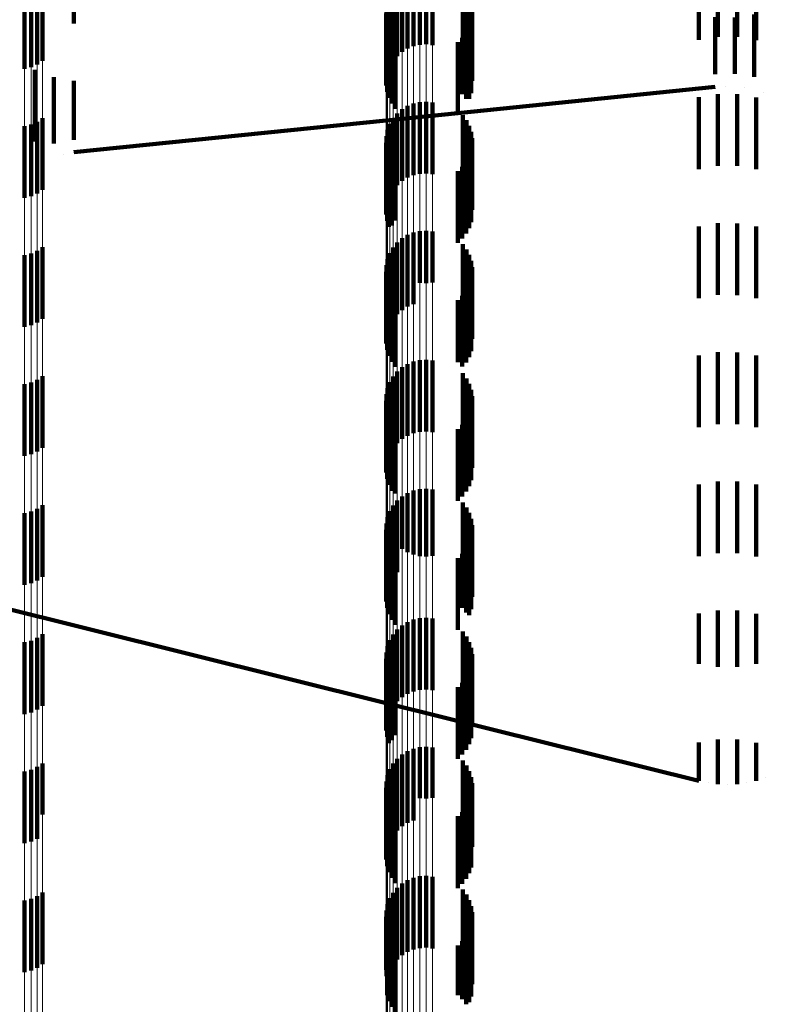
# Model space of a CAD drawing. Units: metres. Extents: x 0 to 2.6, y -0.85 to 0.85.
# Drawn here: x 0.05 to 0.06, y -0.73 to -0.72 of the extents above; entities that cross this region are included whole.
import ezdxf

# ---------------------------------------------------------------- set-up
doc = ezdxf.new("R2010")
doc.units = ezdxf.units.M
doc.linetypes.add('AUSGEZOGEN', pattern=[0])
doc.linetypes.add('VERDECKT2_S2', pattern=[0.0018, 0.001, -0.0008])
doc.layers.add('Fertigelement', color=7, linetype='AUSGEZOGEN', lineweight=50)
doc.layers.add('Standard', color=7, linetype='AUSGEZOGEN', lineweight=13)

msp = doc.modelspace()

# ---------------------------------------------------------------- linework, layer by layer
at = {"layer": 'Fertigelement', "color": 253, "linetype": 'VERDECKT2_S2', "lineweight": 140, "transparency": 33554687}
for p, q in [((0.057165, -0.717307), (0.057165, -0.718307)), ((0.057233, -0.717248), (0.057233, -0.718248)), ((0.057309, -0.717202), (0.057309, -0.718202)), ((0.057392, -0.717201), (0.057392, -0.718168)), ((0.05748, -0.71722), (0.05748, -0.718148)), ((0.057569, -0.717224), (0.057569, -0.718143)), ((0.057658, -0.717215), (0.057658, -0.718153)), ((0.052144, -0.717423), (0.052144, -0.717964)), ((0.05222, -0.717372), (0.05222, -0.718015)), ((0.057108, -0.717376), (0.057108, -0.718376)), ((0.058079, -0.717332), (0.058079, -0.718332)), ((0.058131, -0.717403), (0.058131, -0.718403)), ((0.051971, -0.717484), (0.051971, -0.717905)), ((0.05206, -0.717461), (0.05206, -0.717927)), ((0.057031, -0.717538), (0.057031, -0.718538)), ((0.057063, -0.717454), (0.057063, -0.718454)), ((0.05817, -0.71748), (0.05817, -0.71848)), ((0.058197, -0.717563), (0.058197, -0.718563)), ((0.057011, -0.717715), (0.057011, -0.718715)), ((0.057014, -0.717625), (0.057014, -0.718625)), ((0.05821, -0.71765), (0.05821, -0.71865)), ((0.057023, -0.717804), (0.057023, -0.718804)), ((0.058194, -0.717823), (0.058194, -0.718823)), ((0.051971, -0.717905), (0.051971, -0.718484)), ((0.05206, -0.717927), (0.05206, -0.718461)), ((0.052144, -0.717964), (0.052144, -0.718423)), ((0.057049, -0.717889), (0.057049, -0.718889)), ((0.057089, -0.71797), (0.057089, -0.71897)), ((0.058124, -0.717982), (0.058124, -0.718905)), ((0.058166, -0.717905), (0.058166, -0.718905)), ((0.05222, -0.718015), (0.05222, -0.718372)), ((0.057142, -0.718042), (0.057142, -0.719042)), ((0.058008, -0.718111), (0.058008, -0.71878)), ((0.058072, -0.718051), (0.058072, -0.718838)), ((0.058008, -0.71878), (0.058008, -0.719111)), ((0.05748, -0.718948), (0.05748, -0.719948)), ((0.057569, -0.718943), (0.057569, -0.719943)), ((0.057658, -0.718953), (0.057658, -0.719953)), ((0.058072, -0.718838), (0.058072, -0.718838)), ((0.058124, -0.718905), (0.058124, -0.718905)), ((0.057233, -0.719049), (0.057233, -0.720049)), ((0.057309, -0.719002), (0.057309, -0.720002)), ((0.057392, -0.718968), (0.057392, -0.719968)), ((0.052144, -0.719223), (0.052144, -0.720223)), ((0.05222, -0.719172), (0.05222, -0.720172)), ((0.057108, -0.719176), (0.057108, -0.720176)), ((0.057165, -0.719107), (0.057165, -0.720107)), ((0.058079, -0.719132), (0.058079, -0.719538)), ((0.058131, -0.719203), (0.058131, -0.719469)), ((0.051971, -0.719284), (0.051971, -0.720284)), ((0.05206, -0.719261), (0.05206, -0.720261)), ((0.057031, -0.719338), (0.057031, -0.720338)), ((0.057063, -0.719254), (0.057063, -0.720254)), ((0.05817, -0.71928), (0.05817, -0.719393)), ((0.058197, -0.719363), (0.058197, -0.720363)), ((0.057014, -0.719425), (0.057014, -0.720425)), ((0.058131, -0.719469), (0.058131, -0.720203)), ((0.05817, -0.719393), (0.05817, -0.72028)), ((0.05821, -0.71945), (0.05821, -0.72045)), ((0.057011, -0.719515), (0.057011, -0.720515)), ((0.057023, -0.719604), (0.057023, -0.720604)), ((0.058079, -0.719538), (0.058079, -0.720132)), ((0.058194, -0.719623), (0.058194, -0.720623)), ((0.057049, -0.719689), (0.057049, -0.720689)), ((0.057089, -0.71977), (0.057089, -0.72067)), ((0.058124, -0.719782), (0.058124, -0.720782)), ((0.058166, -0.719705), (0.058166, -0.720705)), ((0.057142, -0.719842), (0.057142, -0.720599)), ((0.058008, -0.719911), (0.058008, -0.720911)), ((0.058072, -0.719851), (0.058072, -0.720851)), ((0.057142, -0.720599), (0.057142, -0.720599)), ((0.057089, -0.72067), (0.057089, -0.72067)), ((0.057569, -0.720743), (0.057569, -0.721474)), ((0.057233, -0.720849), (0.057233, -0.721372)), ((0.057309, -0.720802), (0.057309, -0.721417)), ((0.057392, -0.720768), (0.057392, -0.72145)), ((0.05748, -0.720748), (0.05748, -0.721469)), ((0.057658, -0.720753), (0.057658, -0.721465)), ((0.05222, -0.720972), (0.05222, -0.721359)), ((0.057108, -0.720976), (0.057108, -0.721247)), ((0.057165, -0.720907), (0.057165, -0.721315)), ((0.058079, -0.720932), (0.058079, -0.721932)), ((0.058131, -0.721003), (0.058131, -0.722003)), ((0.051971, -0.721084), (0.051971, -0.721248)), ((0.05206, -0.721061), (0.05206, -0.721271)), ((0.052144, -0.721023), (0.052144, -0.721308)), ((0.057031, -0.721138), (0.057031, -0.722138)), ((0.057063, -0.721054), (0.057063, -0.721172)), ((0.05817, -0.72108), (0.05817, -0.72208)), ((0.051971, -0.721248), (0.051971, -0.722084)), ((0.05206, -0.721271), (0.05206, -0.722061)), ((0.057014, -0.721225), (0.057014, -0.722225)), ((0.057063, -0.721172), (0.057063, -0.722054)), ((0.057108, -0.721247), (0.057108, -0.721976)), ((0.058197, -0.721163), (0.058197, -0.722163)), ((0.05821, -0.72125), (0.05821, -0.72225)), ((0.052144, -0.721308), (0.052144, -0.722023)), ((0.05222, -0.721359), (0.05222, -0.721972)), ((0.057011, -0.721315), (0.057011, -0.722315)), ((0.057023, -0.721404), (0.057023, -0.722404)), ((0.057165, -0.721315), (0.057165, -0.721907)), ((0.057233, -0.721372), (0.057233, -0.721849)), ((0.057309, -0.721417), (0.057309, -0.721802)), ((0.058194, -0.721423), (0.058194, -0.722423)), ((0.057049, -0.721489), (0.057049, -0.722489)), ((0.057392, -0.72145), (0.057392, -0.721768)), ((0.05748, -0.721469), (0.05748, -0.721469)), ((0.057569, -0.721474), (0.057569, -0.721474)), ((0.057658, -0.721465), (0.057658, -0.721465)), ((0.058166, -0.721505), (0.058166, -0.722505)), ((0.057089, -0.72157), (0.057089, -0.72257)), ((0.057142, -0.721642), (0.057142, -0.722642)), ((0.058072, -0.721651), (0.058072, -0.722635)), ((0.058124, -0.721582), (0.058124, -0.722582)), ((0.058008, -0.721711), (0.058008, -0.722576)), ((0.057233, -0.722648), (0.057233, -0.723648)), ((0.057309, -0.722602), (0.057309, -0.723602)), ((0.057392, -0.722568), (0.057392, -0.723568)), ((0.05748, -0.722548), (0.05748, -0.723548)), ((0.057569, -0.722543), (0.057569, -0.723543)), ((0.057658, -0.722553), (0.057658, -0.723553)), ((0.058008, -0.722576), (0.058008, -0.722576)), ((0.058072, -0.722635), (0.058072, -0.722635)), ((0.05222, -0.722772), (0.05222, -0.723772)), ((0.057108, -0.722776), (0.057108, -0.723776)), ((0.057165, -0.722707), (0.057165, -0.723707)), ((0.058079, -0.722732), (0.058079, -0.723339)), ((0.058131, -0.722803), (0.058131, -0.72327)), ((0.051971, -0.722884), (0.051971, -0.723884)), ((0.05206, -0.722861), (0.05206, -0.723861)), ((0.052144, -0.722823), (0.052144, -0.723823)), ((0.057031, -0.722938), (0.057031, -0.723938)), ((0.057063, -0.722854), (0.057063, -0.723854)), ((0.05817, -0.72288), (0.05817, -0.723194)), ((0.057014, -0.723025), (0.057014, -0.724025)), ((0.058197, -0.722963), (0.058197, -0.723112)), ((0.05821, -0.72305), (0.05821, -0.72405)), ((0.057011, -0.723115), (0.057011, -0.724115)), ((0.057023, -0.723204), (0.057023, -0.724204)), ((0.05817, -0.723194), (0.05817, -0.72388)), ((0.058197, -0.723112), (0.058197, -0.723963)), ((0.057049, -0.723289), (0.057049, -0.724289)), ((0.058079, -0.723339), (0.058079, -0.723732)), ((0.058131, -0.72327), (0.058131, -0.723803)), ((0.058166, -0.723305), (0.058166, -0.724305)), ((0.058194, -0.723223), (0.058194, -0.724223)), ((0.057089, -0.72337), (0.057089, -0.72437)), ((0.057142, -0.723442), (0.057142, -0.724406)), ((0.058072, -0.723451), (0.058072, -0.724451)), ((0.058124, -0.723382), (0.058124, -0.724382)), ((0.058008, -0.723511), (0.058008, -0.724511)), ((0.057142, -0.724406), (0.057142, -0.724406)), ((0.057233, -0.724448), (0.057233, -0.725182)), ((0.057309, -0.724402), (0.057309, -0.725228)), ((0.057392, -0.724368), (0.057392, -0.725261)), ((0.05748, -0.724348), (0.05748, -0.72528)), ((0.057569, -0.724343), (0.057569, -0.725285)), ((0.057658, -0.724353), (0.057658, -0.725276)), ((0.05222, -0.724572), (0.05222, -0.725572)), ((0.057108, -0.724576), (0.057108, -0.725057)), ((0.057165, -0.724507), (0.057165, -0.725125)), ((0.058079, -0.724532), (0.058079, -0.725532)), ((0.051971, -0.724684), (0.051971, -0.725684)), ((0.05206, -0.724661), (0.05206, -0.725661)), ((0.052144, -0.724623), (0.052144, -0.725623)), ((0.057063, -0.724654), (0.057063, -0.724981)), ((0.058131, -0.724603), (0.058131, -0.725603)), ((0.05817, -0.72468), (0.05817, -0.72568)), ((0.057014, -0.724825), (0.057014, -0.725825)), ((0.057031, -0.724738), (0.057031, -0.724899)), ((0.058197, -0.724763), (0.058197, -0.725763)), ((0.05821, -0.72485), (0.05821, -0.72585)), ((0.057011, -0.724915), (0.057011, -0.725915)), ((0.057031, -0.724899), (0.057031, -0.725738)), ((0.057063, -0.724981), (0.057063, -0.725654)), ((0.057023, -0.725004), (0.057023, -0.726004)), ((0.057049, -0.725089), (0.057049, -0.726089)), ((0.057108, -0.725057), (0.057108, -0.725576)), ((0.057165, -0.725125), (0.057165, -0.725507)), ((0.058166, -0.725105), (0.058166, -0.726105)), ((0.058194, -0.725023), (0.058194, -0.726023)), ((0.057089, -0.72517), (0.057089, -0.72617)), ((0.057142, -0.725242), (0.057142, -0.726242)), ((0.057233, -0.725182), (0.057233, -0.725182)), ((0.057309, -0.725228), (0.057309, -0.725228)), ((0.057392, -0.725261), (0.057392, -0.725261)), ((0.057658, -0.725276), (0.057658, -0.725276)), ((0.058072, -0.725251), (0.058072, -0.726001)), ((0.058124, -0.725182), (0.058124, -0.726069)), ((0.05748, -0.72528), (0.05748, -0.72528)), ((0.057569, -0.725285), (0.057569, -0.725285)), ((0.058008, -0.725311), (0.058008, -0.725942)), ((0.058008, -0.725942), (0.058008, -0.726311)), ((0.058072, -0.726001), (0.058072, -0.726001)), ((0.058124, -0.726069), (0.058124, -0.726069)), ((0.057309, -0.726202), (0.057309, -0.727202)), ((0.057392, -0.726168), (0.057392, -0.727168)), ((0.05748, -0.726148), (0.05748, -0.727148)), ((0.057569, -0.726143), (0.057569, -0.727143)), ((0.057658, -0.726153), (0.057658, -0.727153)), ((0.05222, -0.726372), (0.05222, -0.726786)), ((0.057165, -0.726307), (0.057165, -0.727307)), ((0.057233, -0.726248), (0.057233, -0.727248)), ((0.058079, -0.726332), (0.058079, -0.726708)), ((0.051971, -0.726484), (0.051971, -0.726675)), ((0.05206, -0.726461), (0.05206, -0.726698)), ((0.052144, -0.726423), (0.052144, -0.726735)), ((0.057063, -0.726454), (0.057063, -0.727454)), ((0.057108, -0.726376), (0.057108, -0.727376)), ((0.058131, -0.726403), (0.058131, -0.726638)), ((0.05817, -0.72648), (0.05817, -0.726562)), ((0.057014, -0.726625), (0.057014, -0.727625)), ((0.057031, -0.726538), (0.057031, -0.727538)), ((0.058131, -0.726638), (0.058131, -0.727403)), ((0.05817, -0.726562), (0.05817, -0.72748)), ((0.058197, -0.726563), (0.058197, -0.727563)), ((0.05821, -0.72665), (0.05821, -0.72765)), ((0.051971, -0.726675), (0.051971, -0.727484)), ((0.05206, -0.726698), (0.05206, -0.727461)), ((0.052144, -0.726735), (0.052144, -0.727423)), ((0.05222, -0.726786), (0.05222, -0.727372)), ((0.057011, -0.726715), (0.057011, -0.727715)), ((0.058079, -0.726708), (0.058079, -0.727332)), ((0.057023, -0.726804), (0.057023, -0.727804)), ((0.057049, -0.726889), (0.057049, -0.727889)), ((0.058166, -0.726905), (0.058166, -0.727905)), ((0.058194, -0.726823), (0.058194, -0.727823)), ((0.057089, -0.72697), (0.057089, -0.727851)), ((0.057142, -0.727042), (0.057142, -0.72778)), ((0.058072, -0.727051), (0.058072, -0.728051)), ((0.058124, -0.726982), (0.058124, -0.727982)), ((0.058008, -0.727111), (0.058008, -0.728111)), ((0.057089, -0.727851), (0.057089, -0.727851)), ((0.057142, -0.72778), (0.057142, -0.72778)), ((0.057309, -0.728002), (0.057309, -0.728606)), ((0.057392, -0.727968), (0.057392, -0.728639)), ((0.05748, -0.727948), (0.05748, -0.728658)), ((0.057569, -0.727943), (0.057569, -0.728663)), ((0.057658, -0.727953), (0.057658, -0.728654)), ((0.057165, -0.728107), (0.057165, -0.728502)), ((0.057233, -0.728049), (0.057233, -0.72856)), ((0.058079, -0.728132), (0.058079, -0.729132)), ((0.051971, -0.728284), (0.051971, -0.728772)), ((0.05206, -0.728261), (0.05206, -0.728795)), ((0.052144, -0.728223), (0.052144, -0.728832)), ((0.05222, -0.728172), (0.05222, -0.728884)), ((0.057063, -0.728254), (0.057063, -0.728358)), ((0.057108, -0.728176), (0.057108, -0.728434)), ((0.058131, -0.728203), (0.058131, -0.729203)), ((0.05817, -0.72828), (0.05817, -0.72928)), ((0.057014, -0.728425), (0.057014, -0.729425)), ((0.057031, -0.728338), (0.057031, -0.729338)), ((0.057063, -0.728358), (0.057063, -0.729254)), ((0.057108, -0.728434), (0.057108, -0.729176)), ((0.058197, -0.728363), (0.058197, -0.729363)), ((0.057011, -0.728515), (0.057011, -0.729515)), ((0.057165, -0.728502), (0.057165, -0.729107)), ((0.057233, -0.72856), (0.057233, -0.729049)), ((0.05821, -0.72845), (0.05821, -0.729338)), ((0.057023, -0.728604), (0.057023, -0.729604)), ((0.057049, -0.728689), (0.057049, -0.729689)), ((0.057309, -0.728606), (0.057309, -0.729002)), ((0.057392, -0.728639), (0.057392, -0.728968)), ((0.05748, -0.728658), (0.05748, -0.728658)), ((0.057569, -0.728663), (0.057569, -0.728663)), ((0.057658, -0.728654), (0.057658, -0.728654)), ((0.058166, -0.728705), (0.058166, -0.729086)), ((0.058194, -0.728623), (0.058194, -0.729167)), ((0.051971, -0.728772), (0.051971, -0.729284)), ((0.05206, -0.728795), (0.05206, -0.729261)), ((0.052144, -0.728832), (0.052144, -0.729223)), ((0.057089, -0.72877), (0.057089, -0.72977)), ((0.057142, -0.728842), (0.057142, -0.729842)), ((0.058124, -0.728782), (0.058124, -0.72901)), ((0.05222, -0.728884), (0.05222, -0.728884)), ((0.058008, -0.728911), (0.058008, -0.729911)), ((0.058072, -0.728851), (0.058072, -0.728941)), ((0.058072, -0.728941), (0.058072, -0.729851)), ((0.058124, -0.72901), (0.058124, -0.729782)), ((0.058166, -0.729086), (0.058166, -0.729705)), ((0.058194, -0.729167), (0.058194, -0.729623)), ((0.05821, -0.729338), (0.05821, -0.729338)), ((0.057309, -0.729802), (0.057309, -0.730802)), ((0.057392, -0.729768), (0.057392, -0.730768)), ((0.05748, -0.729748), (0.05748, -0.730748)), ((0.057569, -0.729743), (0.057569, -0.730743)), ((0.057658, -0.729753), (0.057658, -0.730753)), ((0.057165, -0.729907), (0.057165, -0.730907)), ((0.057233, -0.729849), (0.057233, -0.730849)), ((0.058079, -0.729932), (0.058079, -0.730932)), ((0.05206, -0.730061), (0.05206, -0.730491)), ((0.052144, -0.730023), (0.052144, -0.730529)), ((0.05222, -0.729972), (0.05222, -0.73058)), ((0.057063, -0.730054), (0.057063, -0.731054)), ((0.057108, -0.729976), (0.057108, -0.730976)), ((0.058131, -0.730003), (0.058131, -0.731003)), ((0.05817, -0.73008), (0.05817, -0.73108)), ((0.051971, -0.730084), (0.051971, -0.730468)), ((0.057031, -0.730138), (0.057031, -0.731138)), ((0.058197, -0.730163), (0.058197, -0.731163)), ((0.057011, -0.730315), (0.057011, -0.73105)), ((0.057014, -0.730225), (0.057014, -0.731139)), ((0.05821, -0.73025), (0.05821, -0.73125)), ((0.051971, -0.730468), (0.051971, -0.731084)), ((0.05206, -0.730491), (0.05206, -0.731061)), ((0.057023, -0.730404), (0.057023, -0.730963)), ((0.057049, -0.730489), (0.057049, -0.730878)), ((0.058194, -0.730423), (0.058194, -0.731423)), ((0.052144, -0.730529), (0.052144, -0.731023)), ((0.05222, -0.73058), (0.05222, -0.730972)), ((0.057089, -0.73057), (0.057089, -0.730799)), ((0.058124, -0.730582), (0.058124, -0.731532)), ((0.058166, -0.730505), (0.058166, -0.731505)), ((0.057142, -0.730642), (0.057142, -0.730727)), ((0.057142, -0.730727), (0.057142, -0.731642)), ((0.058008, -0.730711), (0.058008, -0.731404)), ((0.058072, -0.730651), (0.058072, -0.731463)), ((0.057049, -0.730878), (0.057049, -0.731489)), ((0.057089, -0.730799), (0.057089, -0.73157)), ((0.057023, -0.730963), (0.057023, -0.731404)), ((0.057011, -0.73105), (0.057011, -0.73105)), ((0.057014, -0.731139), (0.057014, -0.731139)), ((0.058008, -0.731404), (0.058008, -0.731404)), ((0.058072, -0.731463), (0.058072, -0.731463)), ((0.058124, -0.731532), (0.058124, -0.731532))]:
    msp.add_line(p, q, dxfattribs=at)
at = {"layer": 'Standard', "color": 253, "linetype": 'VERDECKT2_S2', "lineweight": 140, "transparency": 33554687}
for p, q in [((0.052656, -0.716852), (0.052656, -0.717852)), ((0.06137, -0.717082), (0.06137, -0.718082)), ((0.061635, -0.717039), (0.061635, -0.718039)), ((0.061904, -0.71704), (0.061904, -0.71804)), ((0.062169, -0.717085), (0.062169, -0.718085)), ((0.058079, -0.717332), (0.058079, -0.718332)), ((0.058131, -0.717403), (0.058131, -0.718403)), ((0.05817, -0.71748), (0.05817, -0.71848)), ((0.058197, -0.717563), (0.058197, -0.718563)), ((0.05821, -0.71765), (0.05821, -0.71865)), ((0.057023, -0.717804), (0.057023, -0.718804)), ((0.058194, -0.717823), (0.058194, -0.718823)), ((0.061599, -0.717764), (0.061599, -0.718027)), ((0.061871, -0.717769), (0.061871, -0.718022)), ((0.062141, -0.717728), (0.062141, -0.718062)), ((0.057049, -0.717889), (0.057049, -0.718889)), ((0.057089, -0.71797), (0.057089, -0.71897)), ((0.058124, -0.717982), (0.058124, -0.718905)), ((0.058166, -0.717905), (0.058166, -0.718905)), ((0.057142, -0.718042), (0.057142, -0.719042)), ((0.058008, -0.718111), (0.058008, -0.71878)), ((0.058072, -0.718051), (0.058072, -0.718838)), ((0.061599, -0.718027), (0.061599, -0.718561)), ((0.061871, -0.718022), (0.061871, -0.718556)), ((0.062141, -0.718062), (0.062141, -0.718596)), ((0.052115, -0.7185), (0.052115, -0.71909)), ((0.052379, -0.718599), (0.052379, -0.718991)), ((0.052656, -0.718652), (0.052656, -0.718938)), ((0.061599, -0.718561), (0.061599, -0.718561)), ((0.061871, -0.718556), (0.061871, -0.718556)), ((0.062141, -0.718596), (0.062141, -0.718596)), ((0.057011, -0.719205), (0.061599, -0.718737)), ((0.058008, -0.71878), (0.058008, -0.719111)), ((0.061735, -0.718734), (0.061735, -0.718734)), ((0.062006, -0.718752), (0.062006, -0.718752)), ((0.06227, -0.718815), (0.06227, -0.718815)), ((0.052656, -0.718938), (0.052656, -0.719473)), ((0.058072, -0.718838), (0.058072, -0.718838)), ((0.058124, -0.718905), (0.058124, -0.718905)), ((0.06137, -0.718882), (0.06137, -0.719235)), ((0.061635, -0.718839), (0.061635, -0.719277)), ((0.061904, -0.71884), (0.061904, -0.719277)), ((0.062169, -0.718885), (0.062169, -0.719232)), ((0.052115, -0.71909), (0.052115, -0.7195)), ((0.052379, -0.718991), (0.052379, -0.719525)), ((0.052656, -0.719649), (0.057011, -0.719205)), ((0.058079, -0.719132), (0.058079, -0.719538)), ((0.058131, -0.719203), (0.058131, -0.719469)), ((0.062169, -0.719232), (0.062169, -0.719885)), ((0.05817, -0.71928), (0.05817, -0.719393)), ((0.058197, -0.719363), (0.058197, -0.720363)), ((0.06137, -0.719235), (0.06137, -0.719882)), ((0.061635, -0.719277), (0.061635, -0.719839)), ((0.061904, -0.719277), (0.061904, -0.71984)), ((0.052656, -0.719473), (0.052656, -0.719473)), ((0.058131, -0.719469), (0.058131, -0.720203)), ((0.05817, -0.719393), (0.05817, -0.72028)), ((0.05821, -0.71945), (0.05821, -0.72045)), ((0.052379, -0.719525), (0.052379, -0.719525)), ((0.057023, -0.719604), (0.057023, -0.720604)), ((0.058079, -0.719538), (0.058079, -0.720132)), ((0.058194, -0.719623), (0.058194, -0.720623)), ((0.052247, -0.719751), (0.052247, -0.719751)), ((0.052518, -0.719675), (0.052518, -0.719675)), ((0.057049, -0.719689), (0.057049, -0.720689)), ((0.057089, -0.71977), (0.057089, -0.72067)), ((0.058124, -0.719782), (0.058124, -0.720782)), ((0.058166, -0.719705), (0.058166, -0.720705)), ((0.051994, -0.719873), (0.051994, -0.719873)), ((0.057142, -0.719842), (0.057142, -0.720599)), ((0.058008, -0.719911), (0.058008, -0.720911)), ((0.058072, -0.719851), (0.058072, -0.720851)), ((0.057142, -0.720599), (0.057142, -0.720599)), ((0.057089, -0.72067), (0.057089, -0.72067)), ((0.06137, -0.720682), (0.06137, -0.721682)), ((0.061635, -0.720639), (0.061635, -0.721639)), ((0.061904, -0.72064), (0.061904, -0.72164)), ((0.062169, -0.720685), (0.062169, -0.721685)), ((0.058079, -0.720932), (0.058079, -0.721932)), ((0.058131, -0.721003), (0.058131, -0.722003)), ((0.05817, -0.72108), (0.05817, -0.72208)), ((0.058197, -0.721163), (0.058197, -0.722163)), ((0.05821, -0.72125), (0.05821, -0.72225)), ((0.057023, -0.721404), (0.057023, -0.722404)), ((0.058194, -0.721423), (0.058194, -0.722423)), ((0.057049, -0.721489), (0.057049, -0.722489)), ((0.058166, -0.721505), (0.058166, -0.722505)), ((0.057089, -0.72157), (0.057089, -0.72257)), ((0.057142, -0.721642), (0.057142, -0.722642)), ((0.058072, -0.721651), (0.058072, -0.722635)), ((0.058124, -0.721582), (0.058124, -0.722582)), ((0.058008, -0.721711), (0.058008, -0.722576)), ((0.06137, -0.722482), (0.06137, -0.723482)), ((0.061635, -0.722439), (0.061635, -0.723439)), ((0.061904, -0.72244), (0.061904, -0.72344)), ((0.062169, -0.722485), (0.062169, -0.723485)), ((0.058008, -0.722576), (0.058008, -0.722576)), ((0.058072, -0.722635), (0.058072, -0.722635)), ((0.058079, -0.722732), (0.058079, -0.723339)), ((0.058131, -0.722803), (0.058131, -0.72327)), ((0.05817, -0.72288), (0.05817, -0.723194)), ((0.058197, -0.722963), (0.058197, -0.723112)), ((0.05821, -0.72305), (0.05821, -0.72405)), ((0.057023, -0.723204), (0.057023, -0.724204)), ((0.05817, -0.723194), (0.05817, -0.72388)), ((0.058197, -0.723112), (0.058197, -0.723963)), ((0.057049, -0.723289), (0.057049, -0.724289)), ((0.058079, -0.723339), (0.058079, -0.723732)), ((0.058131, -0.72327), (0.058131, -0.723803)), ((0.058166, -0.723305), (0.058166, -0.724305)), ((0.058194, -0.723223), (0.058194, -0.724223)), ((0.057089, -0.72337), (0.057089, -0.72437)), ((0.057142, -0.723442), (0.057142, -0.724406)), ((0.058072, -0.723451), (0.058072, -0.724451)), ((0.058124, -0.723382), (0.058124, -0.724382)), ((0.058008, -0.723511), (0.058008, -0.724511)), ((0.06137, -0.724282), (0.06137, -0.725282)), ((0.061635, -0.724239), (0.061635, -0.725239)), ((0.061904, -0.72424), (0.061904, -0.72524)), ((0.062169, -0.724285), (0.062169, -0.725285)), ((0.057142, -0.724406), (0.057142, -0.724406)), ((0.058079, -0.724532), (0.058079, -0.725532)), ((0.058131, -0.724603), (0.058131, -0.725603)), ((0.05817, -0.72468), (0.05817, -0.72568)), ((0.058197, -0.724763), (0.058197, -0.725763)), ((0.05821, -0.72485), (0.05821, -0.72585)), ((0.057023, -0.725004), (0.057023, -0.726004)), ((0.057049, -0.725089), (0.057049, -0.726089)), ((0.058166, -0.725105), (0.058166, -0.726105)), ((0.058194, -0.725023), (0.058194, -0.726023)), ((0.057089, -0.72517), (0.057089, -0.72617)), ((0.057142, -0.725242), (0.057142, -0.726242)), ((0.058072, -0.725251), (0.058072, -0.726001)), ((0.058124, -0.725182), (0.058124, -0.726069)), ((0.04894, -0.725322), (0.057011, -0.727333)), ((0.058008, -0.725311), (0.058008, -0.725942)), ((0.058008, -0.725942), (0.058008, -0.726311)), ((0.058072, -0.726001), (0.058072, -0.726001)), ((0.058124, -0.726069), (0.058124, -0.726069)), ((0.06137, -0.726082), (0.06137, -0.726785)), ((0.061635, -0.726039), (0.061635, -0.726828)), ((0.061904, -0.72604), (0.061904, -0.726827)), ((0.062169, -0.726085), (0.062169, -0.726782)), ((0.058079, -0.726332), (0.058079, -0.726708)), ((0.058131, -0.726403), (0.058131, -0.726638)), ((0.05817, -0.72648), (0.05817, -0.726562)), ((0.058131, -0.726638), (0.058131, -0.727403)), ((0.05817, -0.726562), (0.05817, -0.72748)), ((0.058197, -0.726563), (0.058197, -0.727563)), ((0.05821, -0.72665), (0.05821, -0.72765)), ((0.058079, -0.726708), (0.058079, -0.727332)), ((0.06137, -0.726785), (0.06137, -0.726785)), ((0.062169, -0.726782), (0.062169, -0.726782)), ((0.057023, -0.726804), (0.057023, -0.727804)), ((0.057049, -0.726889), (0.057049, -0.727889)), ((0.058166, -0.726905), (0.058166, -0.727905)), ((0.058194, -0.726823), (0.058194, -0.727823)), ((0.061635, -0.726828), (0.061635, -0.726828)), ((0.061904, -0.726827), (0.061904, -0.726827)), ((0.057089, -0.72697), (0.057089, -0.727851)), ((0.057142, -0.727042), (0.057142, -0.72778)), ((0.058072, -0.727051), (0.058072, -0.728051)), ((0.058124, -0.726982), (0.058124, -0.727982)), ((0.058008, -0.727111), (0.058008, -0.728111)), ((0.057011, -0.727333), (0.06137, -0.728418)), ((0.057089, -0.727851), (0.057089, -0.727851)), ((0.057142, -0.72778), (0.057142, -0.72778)), ((0.06137, -0.727882), (0.06137, -0.72824)), ((0.061635, -0.727839), (0.061635, -0.728283)), ((0.061904, -0.72784), (0.061904, -0.728282)), ((0.062169, -0.727885), (0.062169, -0.728237)), ((0.058079, -0.728132), (0.058079, -0.729132)), ((0.058131, -0.728203), (0.058131, -0.729203)), ((0.05817, -0.72828), (0.05817, -0.72928)), ((0.06137, -0.72824), (0.06137, -0.728418)), ((0.061635, -0.728283), (0.061635, -0.728462)), ((0.061904, -0.728282), (0.061904, -0.728461)), ((0.062169, -0.728237), (0.062169, -0.728416)), ((0.058197, -0.728363), (0.058197, -0.729363)), ((0.062297, -0.728372), (0.062297, -0.728372)), ((0.05821, -0.72845), (0.05821, -0.729338)), ((0.061502, -0.72844), (0.061502, -0.72844)), ((0.06177, -0.728461), (0.06177, -0.728461)), ((0.062037, -0.728438), (0.062037, -0.728438)), ((0.057023, -0.728604), (0.057023, -0.729604)), ((0.057049, -0.728689), (0.057049, -0.729689)), ((0.058166, -0.728705), (0.058166, -0.729086)), ((0.058194, -0.728623), (0.058194, -0.729167)), ((0.057089, -0.72877), (0.057089, -0.72977)), ((0.057142, -0.728842), (0.057142, -0.729842)), ((0.058124, -0.728782), (0.058124, -0.72901)), ((0.058008, -0.728911), (0.058008, -0.729911)), ((0.058072, -0.728851), (0.058072, -0.728941)), ((0.058072, -0.728941), (0.058072, -0.729851)), ((0.058124, -0.72901), (0.058124, -0.729782)), ((0.058166, -0.729086), (0.058166, -0.729705)), ((0.058194, -0.729167), (0.058194, -0.729623)), ((0.05821, -0.729338), (0.05821, -0.729338)), ((0.058079, -0.729932), (0.058079, -0.730932)), ((0.058131, -0.730003), (0.058131, -0.731003)), ((0.05817, -0.73008), (0.05817, -0.73108)), ((0.058197, -0.730163), (0.058197, -0.731163)), ((0.05821, -0.73025), (0.05821, -0.73125)), ((0.057023, -0.730404), (0.057023, -0.730963)), ((0.057049, -0.730489), (0.057049, -0.730878)), ((0.058194, -0.730423), (0.058194, -0.731423)), ((0.057089, -0.73057), (0.057089, -0.730799)), ((0.058124, -0.730582), (0.058124, -0.731532)), ((0.058166, -0.730505), (0.058166, -0.731505)), ((0.057142, -0.730642), (0.057142, -0.730727)), ((0.057142, -0.730727), (0.057142, -0.731642)), ((0.058008, -0.730711), (0.058008, -0.731404)), ((0.058072, -0.730651), (0.058072, -0.731463)), ((0.057049, -0.730878), (0.057049, -0.731489)), ((0.057089, -0.730799), (0.057089, -0.73157)), ((0.057023, -0.730963), (0.057023, -0.731404)), ((0.058008, -0.731404), (0.058008, -0.731404)), ((0.058072, -0.731463), (0.058072, -0.731463)), ((0.058124, -0.731532), (0.058124, -0.731532))]:
    msp.add_line(p, q, dxfattribs=at)
at = {"layer": 'Standard', "color": 7, "linetype": 'AUSGEZOGEN', "lineweight": 13, "transparency": 33554687}
for points in [[(0.051971, -0.714133), (0.051971, -0.717905), (0.051971, -0.721248), (0.051971, -0.724169), (0.051971, -0.726675), (0.051971, -0.728772), (0.051971, -0.730468), (0.051971, -0.731772), (0.051971, -0.732692), (0.051971, -0.733237), (0.051971, -0.733416)], [(0.05206, -0.714155), (0.05206, -0.717927), (0.05206, -0.721271), (0.05206, -0.724192), (0.05206, -0.726698), (0.05206, -0.728795), (0.05206, -0.730491), (0.05206, -0.731795), (0.05206, -0.732715), (0.05206, -0.73326), (0.05206, -0.733439)], [(0.052144, -0.714192), (0.052144, -0.717964), (0.052144, -0.721308), (0.052144, -0.72423), (0.052144, -0.726735), (0.052144, -0.728832), (0.052144, -0.730529), (0.052144, -0.731833), (0.052144, -0.732753), (0.052144, -0.733298), (0.052144, -0.733477)], [(0.05222, -0.714242), (0.05222, -0.718015), (0.05222, -0.721359), (0.05222, -0.72428), (0.05222, -0.726786), (0.05222, -0.728884), (0.05222, -0.73058), (0.05222, -0.731884), (0.05222, -0.732804), (0.05222, -0.733349), (0.05222, -0.733529)], [(0.057011, -0.716671), (0.057011, -0.720918), (0.057011, -0.724726), (0.057011, -0.728101), (0.057011, -0.73105), (0.057011, -0.73358), (0.057011, -0.735697), (0.057011, -0.737409), (0.057011, -0.738725), (0.057011, -0.739654), (0.057011, -0.740204), (0.057011, -0.740386)], [(0.057014, -0.716758), (0.057014, -0.721005), (0.057014, -0.724813), (0.057014, -0.728189), (0.057014, -0.731139), (0.057014, -0.733668), (0.057014, -0.735786), (0.057014, -0.737498), (0.057014, -0.738815), (0.057014, -0.739744), (0.057014, -0.740294), (0.057014, -0.740475)], [(0.057031, -0.716843), (0.057031, -0.72109), (0.057031, -0.724899), (0.057031, -0.728276), (0.057031, -0.731225), (0.057031, -0.733755), (0.057031, -0.735873), (0.057031, -0.737586), (0.057031, -0.738902), (0.057031, -0.739831), (0.057031, -0.740382), (0.057031, -0.740563)], [(0.057063, -0.716924), (0.057063, -0.721172), (0.057063, -0.724981), (0.057063, -0.728358), (0.057063, -0.731308), (0.057063, -0.733839), (0.057063, -0.735956), (0.057063, -0.737669), (0.057063, -0.738986), (0.057063, -0.739915), (0.057063, -0.740466), (0.057063, -0.740647)], [(0.057108, -0.716999), (0.057108, -0.721247), (0.057108, -0.725057), (0.057108, -0.728434), (0.057108, -0.731385), (0.057108, -0.733915), (0.057108, -0.736033), (0.057108, -0.737747), (0.057108, -0.739063), (0.057108, -0.739993), (0.057108, -0.740543), (0.057108, -0.740724)], [(0.057165, -0.717066), (0.057165, -0.721315), (0.057165, -0.725125), (0.057165, -0.728502), (0.057165, -0.731453), (0.057165, -0.733984), (0.057165, -0.736102), (0.057165, -0.737815), (0.057165, -0.739132), (0.057165, -0.740062), (0.057165, -0.740612), (0.057165, -0.740794)], [(0.057233, -0.717123), (0.057233, -0.721372), (0.057233, -0.725182), (0.057233, -0.72856), (0.057233, -0.731511), (0.057233, -0.734042), (0.057233, -0.73616), (0.057233, -0.737874), (0.057233, -0.739191), (0.057233, -0.74012), (0.057233, -0.740671), (0.057233, -0.740852)], [(0.057309, -0.717168), (0.057309, -0.721417), (0.057309, -0.725228), (0.057309, -0.728606), (0.057309, -0.731557), (0.057309, -0.734088), (0.057309, -0.736207), (0.057309, -0.737921), (0.057309, -0.739238), (0.057309, -0.740167), (0.057309, -0.740718), (0.057309, -0.740899)], [(0.057392, -0.717201), (0.057392, -0.72145), (0.057392, -0.725261), (0.057392, -0.728639), (0.057392, -0.73159), (0.057392, -0.734122), (0.057392, -0.73624), (0.057392, -0.737954), (0.057392, -0.739271), (0.057392, -0.740201), (0.057392, -0.740751), (0.057392, -0.740933)], [(0.05748, -0.71722), (0.05748, -0.721469), (0.05748, -0.72528), (0.05748, -0.728658), (0.05748, -0.73161), (0.05748, -0.734141), (0.05748, -0.73626), (0.05748, -0.737974), (0.05748, -0.739291), (0.05748, -0.74022), (0.05748, -0.740771), (0.05748, -0.740952)], [(0.057569, -0.717224), (0.057569, -0.721474), (0.057569, -0.725285), (0.057569, -0.728663), (0.057569, -0.731615), (0.057569, -0.734146), (0.057569, -0.736265), (0.057569, -0.737979), (0.057569, -0.739296), (0.057569, -0.740225), (0.057569, -0.740776), (0.057569, -0.740957)], [(0.057658, -0.717215), (0.057658, -0.721465), (0.057658, -0.725276), (0.057658, -0.728654), (0.057658, -0.731605), (0.057658, -0.734136), (0.057658, -0.736255), (0.057658, -0.737969), (0.057658, -0.739286), (0.057658, -0.740216), (0.057658, -0.740766), (0.057658, -0.740948)]]:
    msp.add_lwpolyline(points, dxfattribs=at)

doc.saveas('drawing.dxf')
